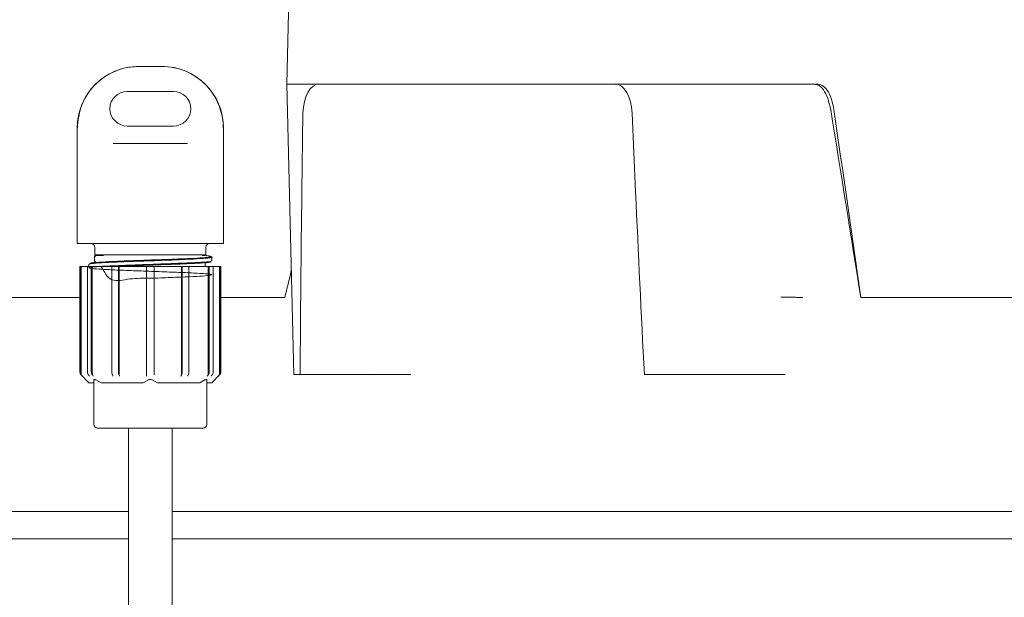
# Model space of a CAD drawing. Units: millimetres. Extents: x 729 to 3135, y 140 to 2592.
# Drawn here: x 2347 to 2475, y 2012 to 2087 of the extents above; entities that cross this region are included whole.
import ezdxf

# ---------------------------------------------------------------- set-up
doc = ezdxf.new("R2010")
doc.units = ezdxf.units.MM
doc.header["$LTSCALE"] = 13
doc.layers.add('MAßLINIE_MAßZEICHNUNGEN', color=7, linetype='Continuous')
doc.styles.add('SLDTEXTSTYLE0', font='TXT', dxfattribs={"width": 0.7})
doc.dimstyles.new('SLDDIMSTYLE1', dxfattribs={"dimtxt": 68.791667, "dimasz": 45.5, "dimexe": 0, "dimexo": 0.0625, "dimgap": 17.197917, "dimtad": 0, "dimdec": 0, "dimrnd": 1e-09, "dimzin": 12, "dimdsep": 46, "dimtxsty": 'SLDTEXTSTYLE0', "dimsah": 1, "dimcen": 0.09, "dimadec": 0, "dimazin": 3, "dimtfac": 1, "dimtdec": 0, "dimtofl": 0, "dimtmove": 0, "dimatfit": 3, "dimfxl": 0, "dimfrac": 2, "dimtolj": 1, "dimtzin": 12, "dimarcsym": 0})

# ---------------------------------------------------------------- blocks, each defined once
blk = doc.blocks.new('_D_3')
at = {"layer": 'MAßLINIE_MAßZEICHNUNGEN', "color": 7}
for p, q in [((2620.09, 2166.22), (3094.99, 2166.22)), ((3081.99, 2166.22), (3081.99, 1979.04)), ((3081.99, 1604.36), (3081.99, 1822.6)), ((2409.31, 1604.36), (3094.99, 1604.36))]:
    blk.add_line(p, q, dxfattribs=at)
for points in [[(3081.99, 2166.22), (3062.49, 2120.72), (3101.49, 2120.72)], [(3081.99, 1604.36), (3101.49, 1649.86), (3062.49, 1649.86)]]:
    blk.add_solid(points, dxfattribs=at)
at = {"layer": 'MAßLINIE_MAßZEICHNUNGEN', "color": 7, "insert": (3045.16, 1822.6), "char_height": 68.792, "attachment_point": 1, "rotation": 90, "style": 'SLDTEXTSTYLE0'}
blk.add_mtext('562', dxfattribs=at)

msp = doc.modelspace()

# ---------------------------------------------------------------- hatches: boundary and pattern name
at = {"linetype": 'Continuous', "lineweight": 18}
h = msp.add_hatch(dxfattribs=at)
h.set_pattern_fill('ANSI31', scale=13, angle=90, style=0)
edge = h.paths.add_edge_path(flags=0)
edge.add_line((2589.03, 1984.36), (2570.37, 1984.36))
edge.add_spline(control_points=[(2570.37, 1984.36), (2570.35, 1984.36), (2570.33, 1984.36), (2570.31, 1984.37), (2569.98, 1984.37), (2569.64, 1984.44), (2569.32, 1984.55), (2569.13, 1984.63), (2568.94, 1984.72), (2568.76, 1984.83), (2568.48, 1985.01), (2568.22, 1985.24), (2568.01, 1985.51), (2567.8, 1985.77), (2567.64, 1986.07), (2567.53, 1986.39), (2567.48, 1986.54), (2567.44, 1986.69), (2567.41, 1986.84)], knot_values=[0.017072, 0.017072, 0.017072, 0.017072, 0.017124, 0.017124, 0.017124, 0.018132, 0.018132, 0.018132, 0.018757, 0.018757, 0.018757, 0.019764, 0.019764, 0.019764, 0.020771, 0.020771, 0.020771, 0.021237, 0.021237, 0.021237, 0.021237], weights=[1, 1, 1, 1, 1, 1, 1, 1, 1, 1, 1, 1, 1, 1, 1, 1, 1, 1, 1], degree=3, periodic=0)
edge.add_spline(control_points=[(2567.41, 1986.84), (2565.76, 1996.19), (2564.12, 2005.54), (2562.47, 2014.89)], knot_values=[0.926864, 0.926864, 0.926864, 0.926864, 0.955338, 0.955338, 0.955338, 0.955338], weights=[1, 1, 1, 1], degree=3, periodic=0)
edge.add_spline(control_points=[(2562.47, 2014.89), (2562.42, 2015.13), (2562.35, 2015.37), (2562.25, 2015.6), (2562.11, 2015.9), (2561.92, 2016.19), (2561.69, 2016.43), (2561.54, 2016.58), (2561.38, 2016.72), (2561.21, 2016.84), (2560.93, 2017.03), (2560.62, 2017.17), (2560.29, 2017.26), (2560.04, 2017.33), (2559.78, 2017.36), (2559.51, 2017.36)], knot_values=[0.017157, 0.017157, 0.017157, 0.017157, 0.017905, 0.017905, 0.017905, 0.018921, 0.018921, 0.018921, 0.019552, 0.019552, 0.019552, 0.020568, 0.020568, 0.020568, 0.021361, 0.021361, 0.021361, 0.021361], weights=[1, 1, 1, 1, 1, 1, 1, 1, 1, 1, 1, 1, 1, 1, 1, 1], degree=3, periodic=0)
edge.add_line((2559.51, 2017.36), (2543.4, 2017.36))
edge.add_spline(control_points=[(2543.4, 2017.36), (2543.26, 2017.36), (2543.12, 2017.38), (2542.98, 2017.41), (2542.84, 2017.44), (2542.71, 2017.48), (2542.58, 2017.54), (2542.38, 2017.63), (2542.18, 2017.76), (2542.02, 2017.92), (2541.86, 2018.07), (2541.72, 2018.25), (2541.62, 2018.45), (2541.53, 2018.63), (2541.46, 2018.82), (2541.43, 2019.02)], knot_values=[0.011665, 0.011665, 0.011665, 0.011665, 0.012088, 0.012088, 0.012088, 0.012505, 0.012505, 0.012505, 0.013176, 0.013176, 0.013176, 0.013848, 0.013848, 0.013848, 0.014442, 0.014442, 0.014442, 0.014442], weights=[1, 1, 1, 1, 1, 1, 1, 1, 1, 1, 1, 1, 1, 1, 1, 1], degree=3, periodic=0)
edge.add_spline(control_points=[(2541.43, 2019.02), (2540.79, 2022.64), (2540.15, 2026.26), (2539.51, 2029.89)], knot_values=[0.895009, 0.895009, 0.895009, 0.895009, 0.906045, 0.906045, 0.906045, 0.906045], weights=[1, 1, 1, 1], degree=3, periodic=0)
edge.add_spline(control_points=[(2539.51, 2029.89), (2539.47, 2030.12), (2539.4, 2030.35), (2539.31, 2030.56), (2539.18, 2030.87), (2538.99, 2031.16), (2538.76, 2031.41), (2538.62, 2031.56), (2538.46, 2031.7), (2538.28, 2031.82), (2538.01, 2032.01), (2537.7, 2032.16), (2537.37, 2032.25), (2537.11, 2032.33), (2536.83, 2032.36), (2536.56, 2032.36)], knot_values=[0.017193, 0.017193, 0.017193, 0.017193, 0.017905, 0.017905, 0.017905, 0.018921, 0.018921, 0.018921, 0.019552, 0.019552, 0.019552, 0.020568, 0.020568, 0.020568, 0.021397, 0.021397, 0.021397, 0.021397], weights=[1, 1, 1, 1, 1, 1, 1, 1, 1, 1, 1, 1, 1, 1, 1, 1], degree=3, periodic=0)
edge.add_line((2536.56, 2032.36), (2532.75, 2032.36))
edge.add_spline(control_points=[(2532.75, 2032.36), (2532.62, 2032.36), (2532.48, 2032.38), (2532.35, 2032.41), (2532.21, 2032.44), (2532.08, 2032.48), (2531.95, 2032.53), (2531.74, 2032.63), (2531.55, 2032.75), (2531.39, 2032.91), (2531.22, 2033.06), (2531.09, 2033.24), (2530.98, 2033.44), (2530.89, 2033.62), (2530.82, 2033.82), (2530.79, 2034.02)], knot_values=[0.01168, 0.01168, 0.01168, 0.01168, 0.012088, 0.012088, 0.012088, 0.012505, 0.012505, 0.012505, 0.013176, 0.013176, 0.013176, 0.013848, 0.013848, 0.013848, 0.014457, 0.014457, 0.014457, 0.014457], weights=[1, 1, 1, 1, 1, 1, 1, 1, 1, 1, 1, 1, 1, 1, 1, 1], degree=3, periodic=0)
edge.add_spline(control_points=[(2530.79, 2034.02), (2529.59, 2040.81), (2528.39, 2047.6), (2527.19, 2054.39)], knot_values=[0.871406, 0.871406, 0.871406, 0.871406, 0.892089, 0.892089, 0.892089, 0.892089], weights=[1, 1, 1, 1], degree=3, periodic=0)
edge.add_spline(control_points=[(2527.19, 2054.39), (2527.15, 2054.61), (2527.09, 2054.83), (2527, 2055.04), (2526.87, 2055.35), (2526.68, 2055.64), (2526.45, 2055.89), (2526.31, 2056.05), (2526.15, 2056.19), (2525.98, 2056.31), (2525.71, 2056.5), (2525.39, 2056.65), (2525.07, 2056.75), (2524.8, 2056.82), (2524.52, 2056.86), (2524.24, 2056.86)], knot_values=[0.017213, 0.017213, 0.017213, 0.017213, 0.017905, 0.017905, 0.017905, 0.018921, 0.018921, 0.018921, 0.019552, 0.019552, 0.019552, 0.020568, 0.020568, 0.020568, 0.021416, 0.021416, 0.021416, 0.021416], weights=[1, 1, 1, 1, 1, 1, 1, 1, 1, 1, 1, 1, 1, 1, 1, 1], degree=3, periodic=0)
edge.add_line((2524.24, 2056.86), (2508.92, 2056.86))
edge.add_spline(control_points=[(2508.92, 2056.86), (2508.74, 2056.86), (2508.56, 2056.85), (2508.39, 2056.82), (2508.05, 2056.76), (2507.73, 2056.64), (2507.44, 2056.48), (2507.26, 2056.37), (2507.08, 2056.25), (2506.93, 2056.11), (2506.67, 2055.89), (2506.46, 2055.62), (2506.29, 2055.32), (2506.13, 2055.03), (2506.02, 2054.71), (2505.96, 2054.39)], knot_values=[0.01737, 0.01737, 0.01737, 0.01737, 0.017905, 0.017905, 0.017905, 0.018922, 0.018922, 0.018922, 0.019552, 0.019552, 0.019552, 0.020568, 0.020568, 0.020568, 0.021572, 0.021572, 0.021572, 0.021572], weights=[1, 1, 1, 1, 1, 1, 1, 1, 1, 1, 1, 1, 1, 1, 1, 1], degree=3, periodic=0)
edge.add_spline(control_points=[(2505.96, 2054.39), (2504.15, 2044.11), (2502.34, 2033.83), (2500.52, 2023.55)], knot_values=[0.823824, 0.823824, 0.823824, 0.823824, 0.855133, 0.855133, 0.855133, 0.855133], weights=[1, 1, 1, 1], degree=3, periodic=0)
edge.add_spline(control_points=[(2500.52, 2023.55), (2500.46, 2023.49), (2500.4, 2023.43), (2500.35, 2023.37), (2500.12, 2023.12), (2499.94, 2022.83), (2499.81, 2022.52), (2499.68, 2022.21), (2499.6, 2021.87), (2499.58, 2021.54), (2499.57, 2021.33), (2499.58, 2021.11), (2499.61, 2020.91), (2499.66, 2020.6), (2499.76, 2020.29), (2499.9, 2020.01)], knot_values=[0.015863, 0.015863, 0.015863, 0.015863, 0.016117, 0.016117, 0.016117, 0.017125, 0.017125, 0.017125, 0.018132, 0.018132, 0.018132, 0.018757, 0.018757, 0.018757, 0.019698, 0.019698, 0.019698, 0.019698], weights=[1, 1, 1, 1, 1, 1, 1, 1, 1, 1, 1, 1, 1, 1, 1, 1], degree=3, periodic=0)
edge.add_spline(control_points=[(2499.9, 2020.01), (2497.91, 2008.71), (2495.92, 1997.42), (2493.92, 1986.12)], knot_values=[0.811885, 0.811885, 0.811885, 0.811885, 0.846299, 0.846299, 0.846299, 0.846299], weights=[1, 1, 1, 1], degree=3, periodic=0)
edge.add_spline(control_points=[(2493.92, 1986.12), (2493.92, 1986.12), (2493.92, 1986.12), (2493.92, 1986.12), (2493.87, 1985.79), (2493.75, 1985.46), (2493.58, 1985.17), (2493.48, 1984.99), (2493.36, 1984.81), (2493.22, 1984.66), (2493, 1984.4), (2492.73, 1984.19), (2492.44, 1984.02), (2492.14, 1983.86), (2491.82, 1983.74), (2491.49, 1983.68), (2491.42, 1983.67), (2491.35, 1983.66), (2491.28, 1983.66)], knot_values=[0.017124, 0.017124, 0.017124, 0.017124, 0.017125, 0.017125, 0.017125, 0.018132, 0.018132, 0.018132, 0.018757, 0.018757, 0.018757, 0.019764, 0.019764, 0.019764, 0.020771, 0.020771, 0.020771, 0.020976, 0.020976, 0.020976, 0.020976], weights=[1, 1, 1, 1, 1, 1, 1, 1, 1, 1, 1, 1, 1, 1, 1, 1, 1, 1, 1], degree=3, periodic=0)
edge.add_spline(control_points=[(2491.28, 1983.66), (2491.02, 1983.63), (2490.77, 1983.6), (2490.51, 1983.57)], knot_values=[0, 0, 0, 0, 1, 1, 1, 1], weights=[1, 1, 1, 1], degree=3, periodic=0)
edge.add_spline(control_points=[(2490.51, 1983.57), (2489.89, 1983.51), (2489.28, 1983.37), (2488.7, 1983.17), (2487.85, 1982.87), (2487.04, 1982.43), (2486.35, 1981.87), (2485.91, 1981.52), (2485.51, 1981.12), (2485.15, 1980.68), (2484.58, 1979.99), (2484.13, 1979.19), (2483.82, 1978.35), (2483.59, 1977.7), (2483.43, 1977.01), (2483.37, 1976.32)], knot_values=[0.045877, 0.045877, 0.045877, 0.045877, 0.047748, 0.047748, 0.047748, 0.050457, 0.050457, 0.050457, 0.052139, 0.052139, 0.052139, 0.054848, 0.054848, 0.054848, 0.056947, 0.056947, 0.056947, 0.056947], weights=[1, 1, 1, 1, 1, 1, 1, 1, 1, 1, 1, 1, 1, 1, 1, 1], degree=3, periodic=0)
edge.add_spline(control_points=[(2483.37, 1976.32), (2482.2, 1962.95), (2481.03, 1949.59), (2479.87, 1936.22), (2479.69, 1934.18), (2479.51, 1932.14), (2479.33, 1930.1)], knot_values=[0.595382, 0.595382, 0.595382, 0.595382, 0.635627, 0.635627, 0.635627, 0.64177, 0.64177, 0.64177, 0.64177], weights=[1, 1, 1, 1, 1, 1, 1], degree=3, periodic=0)
edge.add_spline(control_points=[(2479.33, 1930.1), (2479.31, 1929.86), (2479.25, 1929.61), (2479.17, 1929.37), (2479.06, 1929.05), (2478.89, 1928.75), (2478.68, 1928.49), (2478.55, 1928.33), (2478.4, 1928.18), (2478.24, 1928.04), (2477.98, 1927.83), (2477.68, 1927.66), (2477.36, 1927.55), (2477.05, 1927.43), (2476.71, 1927.37), (2476.37, 1927.37), (2476.36, 1927.37), (2476.35, 1927.37), (2476.34, 1927.37)], knot_values=[0.016376, 0.016376, 0.016376, 0.016376, 0.017125, 0.017125, 0.017125, 0.018132, 0.018132, 0.018132, 0.018757, 0.018757, 0.018757, 0.019764, 0.019764, 0.019764, 0.020771, 0.020771, 0.020771, 0.020803, 0.020803, 0.020803, 0.020803], weights=[1, 1, 1, 1, 1, 1, 1, 1, 1, 1, 1, 1, 1, 1, 1, 1, 1, 1, 1], degree=3, periodic=0)
edge.add_line((2476.34, 1927.37), (2460.59, 1927.37))
edge.add_line((2460.59, 1927.37), (2460.59, 1907.82))
edge.add_spline(control_points=[(2460.59, 1907.82), (2460.59, 1907.72), (2460.59, 1907.62), (2460.6, 1907.52), (2460.63, 1907.19), (2460.73, 1906.86), (2460.87, 1906.55), (2461.01, 1906.25), (2461.21, 1905.96), (2461.44, 1905.72), (2461.68, 1905.48), (2461.96, 1905.28), (2462.26, 1905.13), (2462.56, 1904.98), (2462.89, 1904.88), (2463.22, 1904.84), (2463.34, 1904.83), (2463.46, 1904.82), (2463.59, 1904.82)], knot_values=[0.014561, 0.014561, 0.014561, 0.014561, 0.014861, 0.014861, 0.014861, 0.015878, 0.015878, 0.015878, 0.016894, 0.016894, 0.016894, 0.01791, 0.01791, 0.01791, 0.018926, 0.018926, 0.018926, 0.019291, 0.019291, 0.019291, 0.019291], weights=[1, 1, 1, 1, 1, 1, 1, 1, 1, 1, 1, 1, 1, 1, 1, 1, 1, 1, 1], degree=3, periodic=0)
edge.add_line((2463.59, 1904.82), (2506.08, 1904.82))
edge.add_spline(control_points=[(2506.08, 1904.82), (2506.3, 1904.82), (2506.52, 1904.84), (2506.73, 1904.89), (2507.06, 1904.97), (2507.38, 1905.1), (2507.67, 1905.28), (2507.95, 1905.45), (2508.21, 1905.68), (2508.42, 1905.95), (2508.63, 1906.21), (2508.8, 1906.51), (2508.91, 1906.83), (2509.02, 1907.15), (2509.08, 1907.49), (2509.08, 1907.82)], knot_values=[0, 0, 0, 0, 0.000661, 0.000661, 0.000661, 0.001678, 0.001678, 0.001678, 0.002694, 0.002694, 0.002694, 0.00371, 0.00371, 0.00371, 0.004727, 0.004727, 0.004727, 0.004727], weights=[1, 1, 1, 1, 1, 1, 1, 1, 1, 1, 1, 1, 1, 1, 1, 1], degree=3, periodic=0)
edge.add_line((2509.08, 1907.82), (2509.08, 1945.75))
edge.add_spline(control_points=[(2509.08, 1945.75), (2509.08, 1945.89), (2509.08, 1946.03), (2509.09, 1946.16), (2509.14, 1946.72), (2509.28, 1947.28), (2509.51, 1947.79), (2509.65, 1948.11), (2509.83, 1948.42), (2510.04, 1948.7), (2510.37, 1949.15), (2510.78, 1949.55), (2511.24, 1949.87), (2511.7, 1950.19), (2512.22, 1950.43), (2512.76, 1950.58), (2512.77, 1950.58), (2512.78, 1950.58), (2512.78, 1950.58)], knot_values=[0.028134, 0.028134, 0.028134, 0.028134, 0.028541, 0.028541, 0.028541, 0.03022, 0.03022, 0.03022, 0.031261, 0.031261, 0.031261, 0.03294, 0.03294, 0.03294, 0.034619, 0.034619, 0.034619, 0.03464, 0.03464, 0.03464, 0.03464], weights=[1, 1, 1, 1, 1, 1, 1, 1, 1, 1, 1, 1, 1, 1, 1, 1, 1, 1, 1], degree=3, periodic=0)
edge.add_spline(control_points=[(2512.78, 1950.58), (2537.41, 1957.18), (2562.04, 1963.78), (2586.67, 1970.38)], knot_values=[0, 0, 0, 0, 1, 1, 1, 1], weights=[1, 1, 1, 1], degree=3, periodic=0)
edge.add_spline(control_points=[(2586.67, 1970.38), (2587.18, 1970.52), (2587.69, 1970.7), (2588.18, 1970.92), (2589.2, 1971.38), (2590.16, 1972.02), (2590.97, 1972.79), (2591.48, 1973.27), (2591.93, 1973.81), (2592.33, 1974.39), (2592.96, 1975.31), (2593.44, 1976.36), (2593.74, 1977.44), (2593.85, 1977.85), (2593.93, 1978.27), (2593.99, 1978.69)], knot_values=[0.058071, 0.058071, 0.058071, 0.058071, 0.059684, 0.059684, 0.059684, 0.063072, 0.063072, 0.063072, 0.065173, 0.065173, 0.065173, 0.06856, 0.06856, 0.06856, 0.069842, 0.069842, 0.069842, 0.069842], weights=[1, 1, 1, 1, 1, 1, 1, 1, 1, 1, 1, 1, 1, 1, 1, 1], degree=3, periodic=0)
edge.add_spline(control_points=[(2593.99, 1978.69), (2594, 1978.81), (2594.02, 1978.92), (2594.02, 1979.04), (2594.06, 1979.6), (2594, 1980.17), (2593.85, 1980.71), (2593.75, 1981.05), (2593.62, 1981.38), (2593.46, 1981.69), (2593.2, 1982.18), (2592.85, 1982.64), (2592.44, 1983.02), (2592.03, 1983.4), (2591.55, 1983.72), (2591.04, 1983.94), (2590.53, 1984.17), (2589.97, 1984.31), (2589.41, 1984.35), (2589.28, 1984.36), (2589.16, 1984.36), (2589.03, 1984.36)], knot_values=[0.02949, 0.02949, 0.02949, 0.02949, 0.029842, 0.029842, 0.029842, 0.031536, 0.031536, 0.031536, 0.032587, 0.032587, 0.032587, 0.03428, 0.03428, 0.03428, 0.035974, 0.035974, 0.035974, 0.037667, 0.037667, 0.037667, 0.038045, 0.038045, 0.038045, 0.038045], weights=[1, 1, 1, 1, 1, 1, 1, 1, 1, 1, 1, 1, 1, 1, 1, 1, 1, 1, 1, 1, 1, 1], degree=3, periodic=0)

# ---------------------------------------------------------------- linework, layer by layer
at = {"color": 7, "linetype": 'Continuous', "lineweight": 18}
for p, q in [((2382.13, 2112.81), (2381.31, 2079.11)), ((2362.09, 2081.4), (2362.18, 2081.4)), ((2362.18, 2081.4), (2364.99, 2081.4)), ((2364.99, 2081.4), (2365.09, 2081.4)), ((2366.59, 2078.15), (2360.59, 2078.15)), ((2381.31, 2079.11), (2382.23, 2041.36)), ((2382.93, 2079.11), (2381.31, 2079.11)), ((2382.93, 2079.11), (2385.54, 2079.11)), ((2423.97, 2079.11), (2385.54, 2079.11)), ((2423.97, 2079.11), (2426.58, 2079.11)), ((2440.41, 2079.11), (2426.58, 2079.11)), ((2440.41, 2079.11), (2446.19, 2079.11)), ((2446.19, 2079.11), (2446.19, 2079.11)), ((2449.87, 2079.08), (2448.16, 2079.08)), ((2449.87, 2079.08), (2450.34, 2079.08)), ((2383.42, 2075.32), (2383.27, 2065.09)), ((2426.65, 2065.09), (2426.21, 2075.32)), ((2354.09, 2073.4), (2354.09, 2058.4)), ((2360.59, 2073.65), (2366.59, 2073.65)), ((2373.09, 2058.4), (2373.09, 2073.4)), ((2358.77, 2071.4), (2360.42, 2071.4)), ((2360.42, 2071.4), (2366.75, 2071.4)), ((2366.75, 2071.4), (2368.4, 2071.4)), ((2354.09, 2058.4), (2358.52, 2058.4)), ((2356.36, 2057.9), (2356.36, 2056.9)), ((2360.12, 2058.4), (2358.52, 2058.4)), ((2360.12, 2058.4), (2367.05, 2058.4)), ((2368.65, 2058.4), (2367.05, 2058.4)), ((2368.65, 2058.4), (2373.09, 2058.4)), ((2370.82, 2056.9), (2370.82, 2057.9)), ((2356.34, 2056.68), (2356.34, 2056.03)), ((2357.54, 2056.9), (2356.36, 2056.9)), ((2356.4, 2056.68), (2356.36, 2056.65)), ((2356.5, 2056.09), (2356.4, 2056.03)), ((2370.49, 2056.9), (2357.54, 2056.9)), ((2370.82, 2056.9), (2370.49, 2056.9)), ((2371.59, 2056.12), (2371.59, 2056.59)), ((2354.44, 2055.4), (2354.44, 2041.66)), ((2354.44, 2055.4), (2354.45, 2055.4)), ((2354.45, 2041.66), (2354.45, 2055.4)), ((2354.45, 2055.4), (2354.6, 2055.4)), ((2354.6, 2041.51), (2354.6, 2055.4)), ((2354.6, 2055.4), (2355.42, 2055.4)), ((2355.42, 2041.66), (2355.42, 2055.4)), ((2355.42, 2055.4), (2355.92, 2055.4)), ((2355.59, 2055.69), (2355.59, 2055.4)), ((2355.92, 2041.66), (2355.92, 2055.4)), ((2355.92, 2055.4), (2356.05, 2055.4)), ((2356.05, 2041.51), (2356.05, 2055.4)), ((2356.05, 2055.4), (2358.66, 2055.4)), ((2358.59, 2041.66), (2358.59, 2055.4)), ((2358.59, 2055.4), (2359.45, 2055.4)), ((2359.45, 2041.66), (2359.45, 2055.4)), ((2359.45, 2055.4), (2359.53, 2055.4)), ((2359.53, 2041.51), (2359.53, 2055.4)), ((2359.53, 2055.4), (2363.09, 2055.4)), ((2363.09, 2055.4), (2364.09, 2055.4)), ((2363.09, 2041.66), (2363.09, 2055.4)), ((2364.09, 2041.66), (2364.09, 2055.4)), ((2364.09, 2055.4), (2367.65, 2055.4)), ((2367.65, 2041.51), (2367.65, 2055.4)), ((2367.65, 2055.4), (2367.72, 2055.4)), ((2367.72, 2041.66), (2367.72, 2055.4)), ((2367.72, 2055.4), (2368.59, 2055.4)), ((2368.51, 2055.4), (2371.12, 2055.4)), ((2368.59, 2041.66), (2368.59, 2055.4)), ((2370.7, 2055.4), (2370.7, 2055.83)), ((2371.12, 2041.51), (2371.12, 2055.4)), ((2371.12, 2055.4), (2371.25, 2055.4)), ((2371.25, 2041.66), (2371.25, 2055.4)), ((2371.25, 2055.4), (2371.75, 2055.4)), ((2371.75, 2041.66), (2371.75, 2055.4)), ((2371.75, 2055.4), (2372.57, 2055.4)), ((2372.57, 2041.51), (2372.57, 2055.4)), ((2372.57, 2055.4), (2372.72, 2055.4)), ((2372.72, 2041.66), (2372.72, 2055.4)), ((2372.72, 2055.4), (2372.74, 2055.4)), ((2372.74, 2041.66), (2372.74, 2055.4)), ((2260.74, 2051.36), (2354.44, 2051.36)), ((2372.74, 2051.36), (2381.06, 2051.36)), ((2455.9, 2051.36), (2482.94, 2051.36)), ((2354.58, 2041.31), (2355.59, 2040.3)), ((2354.6, 2041.31), (2354.75, 2041.16)), ((2363.09, 2041.16), (2363.09, 2041.31)), ((2371.59, 2040.3), (2372.59, 2041.31)), ((2372.43, 2041.16), (2372.58, 2041.31)), ((2383.06, 2041.36), (2382.23, 2041.36)), ((2397.38, 2041.36), (2383.06, 2041.36)), ((2392.12, 2041.35), (2392.26, 2041.33)), ((2397.38, 2041.36), (2397.42, 2041.36)), ((2440.6, 2041.36), (2427.79, 2041.36)), ((2445.42, 2041.36), (2440.6, 2041.36)), ((2356.24, 2040.3), (2355.59, 2040.3)), ((2356.24, 2034.9), (2356.24, 2040.65)), ((2356.49, 2040.65), (2357.18, 2040.3)), ((2362.65, 2040.3), (2357.18, 2040.3)), ((2362.65, 2040.3), (2363.34, 2040.65)), ((2363.84, 2040.65), (2364.53, 2040.3)), ((2370, 2040.3), (2364.53, 2040.3)), ((2370, 2040.3), (2370.69, 2040.65)), ((2370.94, 2040.65), (2370.94, 2034.9)), ((2371.59, 2040.3), (2370.94, 2040.3)), ((2363.59, 2034.4), (2356.74, 2034.4)), ((2360.74, 2034.4), (2360.74, 2005.62)), ((2370.44, 2034.4), (2363.59, 2034.4)), ((2366.44, 2006.28), (2366.44, 2034.4)), ((2260.74, 2023.55), (2360.74, 2023.55)), ((2366.44, 2023.55), (2500.52, 2023.55)), ((2360.74, 2020.01), (2260.74, 2020.01)), ((2499.9, 2020.01), (2366.44, 2020.01))]:
    msp.add_line(p, q, dxfattribs=at)
for centre, radius, start, end in [((2362.09, 2073.4), 8, 90, 180), ((2365.09, 2073.4), 8, 0, 90), ((2360.59, 2075.9), 2.25, 90, 270), ((2366.59, 2075.9), 2.25, 270, 90), ((2355.86, 2057.9), 0.5, 0, 90), ((2371.32, 2057.9), 0.5, 90, 180), ((2354.94, 2041.66), 0.5, 180, 225), ((2372.24, 2041.66), 0.5, 315, 0), ((2356.74, 2034.9), 0.5, 180, 270), ((2370.44, 2034.9), 0.5, 270, 0)]:
    msp.add_arc(centre, radius, start, end, dxfattribs=at)
for centre, major_axis, ratio, start_param, end_param in [((2385.6, 2075.11), (-0.08, 4), 0.545351, 6.271829, 7.790266), ((2424.03, 2075.11), (-0.08, 4), 0.545351, 4.753393, 6.271829), ((1994.09, 2239.81), (-305.44, 1401.12), 0.292388, 4.514102, 4.531641), ((1978.61, 2317.77), (-308.53, 1415.74), 0.29195, 4.459936, 4.47744), ((2391.66, 2065.13), (2.01, 143.16), 0.058541, 1.571922, 1.73841), ((2435.03, 2065.13), (-6.21, 143.16), 0.058443, 1.568567, 1.735055), ((1994.09, 2239.81), (305.44, 1401.12), 0.292388, 4.641408, 4.643922)]:
    msp.add_ellipse(centre, major_axis=major_axis, ratio=ratio, start_param=start_param, end_param=end_param, dxfattribs=at)
for points, knots in [([(2354.11, 2073.4), (2354.2, 2074.3), (2354.37, 2076.1), (2355.75, 2078.49), (2357.77, 2080.29), (2360.04, 2081.27), (2361.56, 2081.36), (2362.18, 2081.4)], [0, 0, 0, 0, 0.212968, 0.425934, 0.638903, 0.851939, 1, 1, 1, 1]), ([(2364.99, 2081.4), (2365.57, 2081.37), (2367.04, 2081.28), (2369.29, 2080.37), (2371.37, 2078.58), (2372.67, 2076.28), (2373.04, 2074.46), (2373.06, 2073.53), (2373.06, 2073.4)], [0, 0, 0, 0, 0.136225, 0.350825, 0.565173, 0.778321, 0.969813, 1, 1, 1, 1]), ([(2446.19, 2079.11), (2446.39, 2079.11), (2446.79, 2079.1), (2447.42, 2079.09), (2447.78, 2079.09), (2447.94, 2079.08)], [0, 0, 0, 0, 0.370407, 0.7408222, 1, 1, 1, 1]), ([(2447.25, 2079.08), (2447.37, 2079.08), (2447.59, 2079.08), (2447.89, 2079.08), (2448.07, 2079.08), (2448.14, 2079.08), (2448.16, 2079.08)], [0, 0, 0, 0, 0.304555, 0.609095, 0.91364, 1, 1, 1, 1]), ([(2451.99, 2075.79), (2451.88, 2076.3), (2451.66, 2077.32), (2451.07, 2078.42), (2450.45, 2079), (2450.03, 2079.06), (2449.87, 2079.08)], [0, 0, 0, 0, 0.274981, 0.549911, 0.826143, 1, 1, 1, 1]), ([(2450.34, 2079.08), (2450.58, 2079.03), (2451.07, 2078.93), (2451.72, 2078.12), (2452.18, 2077.01), (2452.34, 2076.14), (2452.4, 2075.79)], [0, 0, 0, 0, 0.258329, 0.536283, 0.814067, 1, 1, 1, 1]), ([(2357.22, 2055.4), (2357.6, 2054.67), (2358.36, 2053.19), (2360.93, 2053.91), (2363.59, 2053.84), (2366.3, 2053.98), (2368.69, 2054.06), (2370.51, 2054.16), (2371.54, 2054.26), (2371.68, 2054.36), (2370.91, 2054.45), (2369.3, 2054.55), (2367.06, 2054.64), (2364.42, 2054.74), (2361.68, 2054.84), (2359.16, 2054.94), (2357.15, 2055.03), (2355.85, 2055.13), (2355.43, 2055.23), (2355.93, 2055.32), (2357.3, 2055.42), (2359.37, 2055.51), (2361.92, 2055.61), (2364.66, 2055.71), (2367.27, 2055.81), (2369.49, 2055.9), (2370.97, 2056), (2371.65, 2056.07), (2371.52, 2056.11), (2371.5, 2056.12)], [0, 0, 0, 0, 0.0377648, 0.0758573, 0.1139499, 0.1520425, 0.1901357, 0.2282282, 0.266322, 0.3044144, 0.3425085, 0.3806007, 0.4186946, 0.4567873, 0.4948806, 0.532973, 0.5710657, 0.6091581, 0.6472507, 0.6853439, 0.7234365, 0.7615303, 0.7996226, 0.8377166, 0.8758089, 0.9139028, 0.9519954, 0.9900889, 1, 1, 1, 1]), ([(2371.18, 2056.67), (2371.3, 2056.65), (2371.74, 2056.61), (2371.54, 2056.53), (2370.6, 2056.44), (2368.81, 2056.34), (2366.44, 2056.24), (2363.75, 2056.14), (2361.04, 2056.05), (2358.61, 2055.95), (2356.78, 2055.85), (2355.71, 2055.77), (2355.69, 2055.71), (2355.68, 2055.69)], [0, 0, 0, 0, 0.040712, 0.139477, 0.238246, 0.337011, 0.435779, 0.534544, 0.63331, 0.732076, 0.83084, 0.929607, 1, 1, 1, 1]), ([(2355.71, 2055.76), (2355.72, 2055.79), (2355.72, 2055.86), (2356.84, 2055.95), (2358.66, 2056.05), (2361.06, 2056.15), (2363.74, 2056.24), (2366.41, 2056.34), (2368.75, 2056.43), (2370.53, 2056.53), (2371.45, 2056.63), (2371.67, 2056.7), (2371.31, 2056.74), (2371.25, 2056.75)], [0, 0, 0, 0, 0.0942671, 0.1924286, 0.2905982, 0.3887562, 0.4869268, 0.5850856, 0.6832562, 0.7814164, 0.8795865, 0.9777486, 1, 1, 1, 1]), ([(2356.31, 2056.76), (2356.33, 2056.75), (2356.35, 2056.74), (2356.42, 2056.73), (2356.43, 2056.73)], [0, 0, 0, 0, 0.8713, 1, 1, 1, 1]), ([(2357.52, 2056.84), (2357.52, 2056.84), (2357.29, 2056.84), (2357.05, 2056.82), (2356.61, 2056.81), (2356.37, 2056.78), (2356.34, 2056.77), (2356.32, 2056.76)], [0, 0, 0, 0, 0.000019, 0.21448, 0.486491, 0.758313, 1, 1, 1, 1]), ([(2370.74, 2056.81), (2370.71, 2056.81), (2370.64, 2056.82), (2370.43, 2056.84), (2370.31, 2056.84)], [0, 0, 0, 0, 0.403114, 1, 1, 1, 1]), ([(2370.74, 2056.88), (2370.75, 2056.88), (2370.79, 2056.87), (2370.84, 2056.87), (2370.86, 2056.86), (2370.85, 2056.86), (2370.51, 2056.84), (2370.51, 2056.84), (2370.51, 2056.84)], [0, 0, 0, 0, 0.029492, 0.199549, 0.369783, 0.711493, 0.999986, 1, 1, 1, 1]), ([(2370.7, 2056.85), (2370.82, 2056.83), (2370.99, 2056.81), (2370.92, 2056.79), (2370.9, 2056.78)], [0, 0, 0, 0, 0.6790628, 1, 1, 1, 1]), ([(2371.33, 2056.75), (2371.24, 2056.76), (2371.06, 2056.8), (2370.87, 2056.83), (2370.78, 2056.85)], [0, 0, 0, 0, 0.50023, 1, 1, 1, 1]), ([(2356.38, 2055.94), (2356.28, 2055.93), (2356.1, 2055.89), (2355.91, 2055.86), (2355.82, 2055.84)], [0, 0, 0, 0, 0.499609, 1, 1, 1, 1]), ([(2371.37, 2056.04), (2371.42, 2056.03), (2371.59, 2055.98), (2370.91, 2055.9), (2369.43, 2055.8), (2367.24, 2055.71), (2364.65, 2055.61), (2361.98, 2055.52), (2360.08, 2055.44), (2359.34, 2055.41), (2359.26, 2055.41)], [0, 0, 0, 0, 0.073829, 0.225175, 0.376509, 0.527854, 0.679193, 0.830534, 0.981876, 1, 1, 1, 1]), ([(2370.76, 2055.86), (2370.86, 2055.88), (2371.04, 2055.91), (2371.23, 2055.94), (2371.32, 2055.96)], [0, 0, 0, 0, 0.499692, 1, 1, 1, 1]), ([(2445.5, 2051.42), (2445.52, 2051.42), (2445.7, 2051.42), (2446.11, 2051.41), (2446.76, 2051.4), (2447.42, 2051.39), (2447.99, 2051.38), (2448.23, 2051.37), (2448.35, 2051.37)], [0, 0, 0, 0, 0.019177, 0.195576, 0.399692, 0.603807, 0.807908, 1, 1, 1, 1]), ([(2448.37, 2051.37), (2448.37, 2051.37), (2448.37, 2051.37), (2448.36, 2051.37), (2448.36, 2051.37), (2448.35, 2051.37)], [0, 0, 0, 0, 0.215781, 0.34733, 1, 1, 1, 1]), ([(2354.45, 2041.66), (2354.46, 2041.61), (2354.47, 2041.49), (2354.53, 2041.38), (2354.58, 2041.32), (2354.6, 2041.31)], [0, 0, 0, 0, 0.4286789, 0.8573722, 1, 1, 1, 1]), ([(2354.75, 2041.16), (2354.71, 2041.2), (2354.64, 2041.29), (2354.6, 2041.42), (2354.6, 2041.49), (2354.6, 2041.51)], [0, 0, 0, 0, 0.429015, 0.858048, 1, 1, 1, 1]), ([(2355.55, 2041.31), (2355.52, 2041.35), (2355.46, 2041.44), (2355.43, 2041.57), (2355.42, 2041.64), (2355.42, 2041.66)], [0, 0, 0, 0, 0.429023, 0.858069, 1, 1, 1, 1]), ([(2355.68, 2041.16), (2355.64, 2041.21), (2355.6, 2041.26), (2355.55, 2041.31), (2355.55, 2041.31)], [0, 0, 0, 0, 0.9747721, 1, 1, 1, 1]), ([(2355.92, 2041.66), (2355.93, 2041.61), (2355.94, 2041.49), (2356, 2041.38), (2356.04, 2041.32), (2356.05, 2041.31)], [0, 0, 0, 0, 0.428679, 0.857356, 1, 1, 1, 1]), ([(2356.18, 2041.16), (2356.15, 2041.2), (2356.09, 2041.29), (2356.06, 2041.42), (2356.05, 2041.49), (2356.05, 2041.51)], [0, 0, 0, 0, 0.429038, 0.858052, 1, 1, 1, 1]), ([(2356.05, 2041.31), (2356.05, 2041.31), (2356.1, 2041.26), (2356.14, 2041.21), (2356.18, 2041.16)], [0, 0, 0, 0, 0.025226, 1, 1, 1, 1]), ([(2358.66, 2041.31), (2358.64, 2041.35), (2358.6, 2041.44), (2358.59, 2041.57), (2358.59, 2041.64), (2358.59, 2041.66)], [0, 0, 0, 0, 0.429034, 0.858067, 1, 1, 1, 1]), ([(2358.73, 2041.16), (2358.71, 2041.21), (2358.68, 2041.26), (2358.66, 2041.31), (2358.66, 2041.31)], [0, 0, 0, 0, 0.97481, 1, 1, 1, 1]), ([(2359.45, 2041.66), (2359.45, 2041.61), (2359.46, 2041.49), (2359.49, 2041.38), (2359.52, 2041.32), (2359.52, 2041.31)], [0, 0, 0, 0, 0.428676, 0.857355, 1, 1, 1, 1]), ([(2359.52, 2041.31), (2359.53, 2041.31), (2359.55, 2041.26), (2359.58, 2041.21), (2359.6, 2041.16)], [0, 0, 0, 0, 0.02519, 1, 1, 1, 1]), ([(2359.6, 2041.16), (2359.58, 2041.2), (2359.55, 2041.29), (2359.53, 2041.42), (2359.53, 2041.49), (2359.53, 2041.51)], [0, 0, 0, 0, 0.429011, 0.858048, 1, 1, 1, 1]), ([(2363.09, 2041.31), (2363.09, 2041.35), (2363.09, 2041.44), (2363.09, 2041.57), (2363.09, 2041.64), (2363.09, 2041.66)], [0, 0, 0, 0, 0.429022, 0.858065, 1, 1, 1, 1]), ([(2364.09, 2041.66), (2364.09, 2041.61), (2364.09, 2041.49), (2364.09, 2041.38), (2364.09, 2041.32), (2364.09, 2041.31)], [0, 0, 0, 0, 0.428691, 0.857368, 1, 1, 1, 1]), ([(2367.65, 2041.51), (2367.64, 2041.46), (2367.64, 2041.34), (2367.6, 2041.23), (2367.58, 2041.17), (2367.57, 2041.16)], [0, 0, 0, 0, 0.428673, 0.857316, 1, 1, 1, 1]), ([(2367.57, 2041.16), (2367.6, 2041.21), (2367.62, 2041.26), (2367.65, 2041.31), (2367.65, 2041.31)], [0, 0, 0, 0, 0.974762, 1, 1, 1, 1]), ([(2367.65, 2041.31), (2367.67, 2041.35), (2367.7, 2041.44), (2367.72, 2041.57), (2367.72, 2041.64), (2367.72, 2041.66)], [0, 0, 0, 0, 0.4290213, 0.8580641, 1, 1, 1, 1]), ([(2368.51, 2041.31), (2368.51, 2041.31), (2368.49, 2041.26), (2368.46, 2041.21), (2368.44, 2041.16)], [0, 0, 0, 0, 0.025238, 1, 1, 1, 1]), ([(2368.59, 2041.66), (2368.58, 2041.61), (2368.58, 2041.49), (2368.55, 2041.38), (2368.52, 2041.32), (2368.51, 2041.31)], [0, 0, 0, 0, 0.428687, 0.857377, 1, 1, 1, 1]), ([(2371.12, 2041.51), (2371.11, 2041.46), (2371.1, 2041.34), (2371.05, 2041.23), (2371, 2041.17), (2370.99, 2041.16)], [0, 0, 0, 0, 0.428669, 0.857328, 1, 1, 1, 1]), ([(2370.99, 2041.16), (2371.03, 2041.21), (2371.08, 2041.26), (2371.12, 2041.31), (2371.12, 2041.31)], [0, 0, 0, 0, 0.9747721, 1, 1, 1, 1]), ([(2371.12, 2041.31), (2371.15, 2041.35), (2371.21, 2041.44), (2371.25, 2041.57), (2371.25, 2041.64), (2371.25, 2041.66)], [0, 0, 0, 0, 0.429022, 0.858066, 1, 1, 1, 1]), ([(2371.62, 2041.31), (2371.62, 2041.31), (2371.58, 2041.26), (2371.53, 2041.21), (2371.49, 2041.16)], [0, 0, 0, 0, 0.025226, 1, 1, 1, 1]), ([(2371.75, 2041.66), (2371.74, 2041.61), (2371.73, 2041.49), (2371.68, 2041.38), (2371.63, 2041.32), (2371.62, 2041.31)], [0, 0, 0, 0, 0.4287043, 0.8573953, 1, 1, 1, 1]), ([(2372.57, 2041.51), (2372.57, 2041.46), (2372.56, 2041.34), (2372.49, 2041.23), (2372.44, 2041.17), (2372.43, 2041.16)], [0, 0, 0, 0, 0.428663, 0.857295, 1, 1, 1, 1]), ([(2372.58, 2041.31), (2372.61, 2041.35), (2372.68, 2041.44), (2372.72, 2041.57), (2372.72, 2041.64), (2372.72, 2041.66)], [0, 0, 0, 0, 0.429002, 0.858059, 1, 1, 1, 1]), ([(2446.1, 2041.36), (2446.07, 2041.36), (2445.83, 2041.36), (2445.61, 2041.36), (2445.42, 2041.36)], [0, 0, 0, 0, 0.131982, 1, 1, 1, 1]), ([(2356.24, 2040.65), (2356.24, 2040.67), (2356.25, 2040.7), (2356.3, 2040.72), (2356.38, 2040.7), (2356.45, 2040.67), (2356.48, 2040.65), (2356.49, 2040.65)], [0, 0, 0, 0, 0.251971, 0.505211, 0.738207, 0.970016, 1, 1, 1, 1]), ([(2363.34, 2040.65), (2363.37, 2040.67), (2363.45, 2040.7), (2363.59, 2040.72), (2363.72, 2040.7), (2363.79, 2040.67), (2363.83, 2040.65), (2363.84, 2040.65)], [0, 0, 0, 0, 0.2519967, 0.5052181, 0.7382156, 0.9700317, 1, 1, 1, 1]), ([(2370.69, 2040.65), (2370.72, 2040.67), (2370.79, 2040.7), (2370.87, 2040.72), (2370.92, 2040.7), (2370.94, 2040.67), (2370.94, 2040.65), (2370.94, 2040.65)], [0, 0, 0, 0, 0.251964, 0.50521, 0.738204, 0.97, 1, 1, 1, 1])]:
    msp.add_open_spline(points, degree=3, knots=knots, dxfattribs=at)

# ---------------------------------------------------------------- dimensions: what is measured, and where the dimension line sits
at = {"layer": 'MAßLINIE_MAßZEICHNUNGEN', "color": 7}
dim = msp.add_linear_dim(base=(3081.99, 1604.36), p1=(2607.09, 2166.22), p2=(2396.31, 1604.36), angle=90, dimstyle='SLDDIMSTYLE1', dxfattribs=at)
dim.commit()
dim.dimension.update_dxf_attribs({"geometry": '_D_3', "text_midpoint": (3081.99, 1900.82), "dimtype": 160})

doc.saveas('drawing.dxf')
